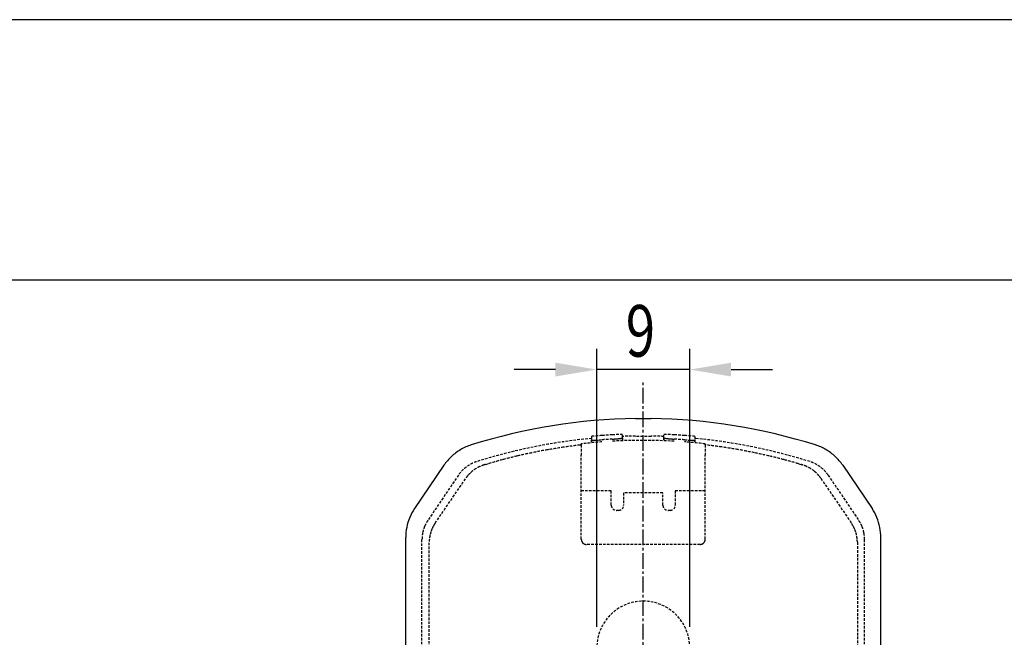
# Model space of a CAD drawing. Extents: x 0 to 2100, y 0 to 2970.
# Drawn here: x 1147 to 1623, y 2671 to 2970 of the extents above; entities that cross this region are included whole.
import ezdxf

# ---------------------------------------------------------------- set-up
doc = ezdxf.new("R2010")
doc.units = 0
doc.header["$LTSCALE"] = 0.4
doc.linetypes.add('CENTER2', pattern=[28.575, 19.05, -3.175, 3.175, -3.175])
doc.linetypes.add('HIDDEN2', pattern=[4.7625, 3.175, -1.5875])
doc.layers.get('0').update_dxf_attribs({"linetype": 'CONTINUOUS'})
doc.layers.get('DEFPOINTS').update_dxf_attribs({"linetype": 'CONTINUOUS'})
for name, color, linetype in [('CENTER', 6, 'CENTER2'), ('COVER', 140, 'CONTINUOUS'), ('DIMS', 1, 'CONTINUOUS'), ('HIDDEN', 9, 'HIDDEN2'), ('TITLE', 7, 'CONTINUOUS')]:
    doc.layers.add(name, color=color, linetype=linetype)
doc.styles.add('DIMS', font='romans.shx', dxfattribs={"width": 0.75, "bigfont": 'bigfont.shx'})

# ---------------------------------------------------------------- blocks, each defined once
blk = doc.blocks.new('*U18')
at = {"layer": 'DIMS', "color": 7, "style": 'DIMS', "width": 0.75}
blk.add_text('9', height=25, dxfattribs=at).set_placement((1440.27, 2806.78))

msp = doc.modelspace()

# ---------------------------------------------------------------- linework, layer by layer
at = {"layer": 'CENTER'}
msp.add_line((1448.75, 2326.86), (1448.75, 2794.94), dxfattribs=at)
at = {"layer": 'COVER'}
for p, q in [((1445, 2776.63), (1445, 2776.81)), ((1452.5, 2776.63), (1452.5, 2776.81)), ((1352.24, 2754.17), (1338.04, 2733.18)), ((1545.26, 2754.17), (1559.46, 2733.18)), ((1333.75, 2471.97), (1333.75, 2719.19)), ((1563.75, 2471.97), (1563.75, 2719.19))]:
    msp.add_line(p, q, dxfattribs=at)
for centre, radius, start, end in [((1448.75, 2499.84), 277, 90.7757, 107.4956), ((1448.75, 2499.84), 276.82, 89.2238, 90.7762), ((1448.75, 2499.84), 277, 72.5045, 89.2243), ((1372.99, 2740.26), 24.92, 107.5529, 120.4327), ((1524.51, 2740.26), 24.92, 59.5676, 72.4472), ((1373.29, 2739.72), 25.54, 120.3922, 132.966), ((1524.21, 2739.72), 25.54, 47.0344, 59.6081), ((1372.8, 2740.22), 24.84, 132.9261, 145.844), ((1524.7, 2740.22), 24.84, 34.1564, 47.0743), ((1358.64, 2719.26), 24.86, 145.9633, 157.3726), ((1538.85, 2719.26), 24.86, 22.6277, 34.0363), ((1359.08, 2719.07), 25.33, 157.3442, 168.5428), ((1538.42, 2719.07), 25.34, 11.4577, 22.6561), ((1358.54, 2719.17), 24.79, 168.5148, 179.9574), ((1538.96, 2719.17), 24.79, 0.0426, 11.4857)]:
    msp.add_arc(centre, radius, start, end, dxfattribs=at)
at = {"layer": 'DEFPOINTS'}
msp.add_line((2100, 2970), (0, 2970), dxfattribs=at)
at = {"layer": 'DIMS'}
for p, q in [((1426.25, 2675.84), (1426.25, 2810.53)), ((1471.25, 2675.84), (1471.25, 2810.53)), ((1406.25, 2800.53), (1386.25, 2800.53)), ((1471.25, 2800.53), (1426.25, 2800.53)), ((1491.25, 2800.53), (1511.25, 2800.53))]:
    msp.add_line(p, q, dxfattribs=at)
for points in [[(1406.25, 2803.86), (1406.25, 2797.19), (1426.25, 2800.53)], [(1491.25, 2803.86), (1491.25, 2797.19), (1471.25, 2800.53)]]:
    msp.add_solid(points, dxfattribs=at)
at = {"layer": 'HIDDEN', "color": 0}
for p, q in [((1438.75, 2769.01), (1438.75, 2769.15)), ((1438.75, 2767.47), (1438.75, 2769.01)), ((1458.75, 2769.01), (1458.75, 2769.15)), ((1458.75, 2767.47), (1458.75, 2769.01)), ((1418.18, 2763.99), (1418.37, 2764.01)), ((1418.37, 2764.01), (1418.56, 2764.03)), ((1418.56, 2764.03), (1418.75, 2764.05)), ((1418.75, 2764.05), (1418.75, 2764.55)), ((1418.75, 2764.05), (1418.75, 2759.04)), ((1423.75, 2768.17), (1423.75, 2768.03)), ((1423.75, 2768.03), (1423.75, 2766.49)), ((1423.75, 2766.49), (1423.75, 2765.48)), ((1423.75, 2765.48), (1423.75, 2766.49)), ((1423.75, 2765.48), (1423.75, 2766.49)), ((1438.75, 2767.47), (1438.75, 2766.47)), ((1438.75, 2766.47), (1438.75, 2767.47)), ((1438.75, 2766.47), (1438.75, 2767.47)), ((1445, 2768.12), (1445, 2768.31)), ((1452.5, 2768.12), (1452.5, 2768.31)), ((1458.75, 2767.47), (1458.75, 2766.47)), ((1458.75, 2766.47), (1458.75, 2767.47)), ((1458.75, 2766.47), (1458.75, 2767.47)), ((1473.75, 2768.17), (1473.75, 2768.03)), ((1473.75, 2768.03), (1473.75, 2766.49)), ((1473.75, 2766.49), (1473.75, 2765.48)), ((1473.75, 2765.48), (1473.75, 2766.49)), ((1473.75, 2765.48), (1473.75, 2766.49)), ((1478.75, 2764.05), (1478.75, 2764.55)), ((1478.75, 2764.05), (1478.75, 2759.04)), ((1372.34, 2754.54), (1373.05, 2754.75)), ((1373.05, 2754.75), (1373.77, 2754.96)), ((1418.75, 2718.34), (1418.75, 2759.04)), ((1478.75, 2718.34), (1478.75, 2759.04)), ((1523.72, 2754.96), (1524.44, 2754.75)), ((1524.44, 2754.75), (1525.16, 2754.54)), ((1359.31, 2749.41), (1344.48, 2727.5)), ((1348.02, 2726.15), (1362.84, 2747.87)), ((1534.68, 2747.85), (1549.48, 2726.15)), ((1538.19, 2749.41), (1553.04, 2727.47)), ((1433.25, 2741.84), (1418.75, 2741.84)), ((1433.25, 2734.84), (1433.25, 2741.84)), ((1458.25, 2740.84), (1439.25, 2740.84)), ((1439.25, 2740.84), (1439.25, 2734.84)), ((1458.25, 2734.84), (1458.25, 2740.84)), ((1478.75, 2741.84), (1464.25, 2741.84)), ((1464.25, 2741.84), (1464.25, 2734.84)), ((1436.75, 2732.34), (1435.75, 2732.34)), ((1461.75, 2732.34), (1460.75, 2732.34)), ((1341.65, 2469.34), (1341.65, 2718.27)), ((1345.15, 2524.91), (1345.15, 2716.89)), ((1552.35, 2716.88), (1552.35, 2524.91)), ((1555.85, 2469.34), (1555.85, 2718.27)), ((1476.25, 2715.84), (1421.25, 2715.84))]:
    msp.add_line(p, q, dxfattribs=at)
for centre, radius, start, end in [((1448.79, 2500.09), 269.25, 93.2032, 94.2696), ((1448.76, 2500.62), 268.72, 92.1347, 93.2032), ((1448.74, 2500.62), 268.72, 86.7968, 87.8653), ((1448.71, 2500.09), 269.25, 85.7304, 86.7968), ((1448.75, 2499.84), 268.5, 95.3426, 107.493), ((1448.74, 2499.94), 265.81, 96.6023, 98.3118), ((1448.75, 2499.84), 266.41, 94.3053, 96.4657), ((1448.82, 2499.65), 269.69, 94.2696, 95.3342), ((1423.84, 2766.52), 0.0912, 199.0691, 263.9989), ((1424.18, 2767.55), 1.18, 252.7709, 264.0084), ((1424.64, 2771.2), 4.85, 263.0716, 267.4328), ((1425.14, 2783.8), 17.46, 267.6521, 271.341), ((1424.64, 2813.5), 47.16, 271.0973, 272.9274), ((1423.63, 2834.58), 68.27, 272.8675, 274.2976), ((1448.75, 2499.84), 267.42, 93.2155, 94.2892), ((1429.64, 2839.93), 73.21, 273.2147, 273.897), ((1448.75, 2499.84), 266.41, 86.7723, 93.2277), ((1430.09, 2833.54), 66.8, 273.8912, 274.6168), ((1431.16, 2820.28), 53.5, 274.6083, 275.4584), ((1433.51, 2796.44), 29.55, 275.3299, 277.899), ((1436.43, 2775.89), 8.79, 277.4393, 283.1878), ((1438.42, 2767.76), 0.436, 271.7903, 318.3692), ((1448.75, 2499.84), 268.5, 90.8003, 92.1344), ((1448.75, 2499.84), 268.31, 89.1992, 90.8008), ((1448.75, 2499.84), 268.5, 87.8656, 89.1997), ((1459.08, 2767.76), 0.436, 221.6308, 268.2097), ((1461.07, 2775.89), 8.79, 256.8122, 262.5607), ((1463.99, 2796.44), 29.55, 262.101, 264.6701), ((1466.34, 2820.28), 53.5, 264.5416, 265.3917), ((1467.41, 2833.54), 66.8, 265.3832, 266.1088), ((1467.86, 2839.93), 73.21, 266.103, 266.7853), ((1448.75, 2499.84), 267.42, 85.7108, 86.7845), ((1473.87, 2834.58), 68.27, 265.7024, 267.1325), ((1448.75, 2499.84), 266.41, 83.5343, 85.6947), ((1448.68, 2499.65), 269.69, 84.6658, 85.7304), ((1472.86, 2813.5), 47.16, 267.0726, 268.9027), ((1472.36, 2783.8), 17.46, 268.659, 272.3479), ((1472.86, 2771.2), 4.85, 272.5672, 276.9284), ((1473.32, 2767.55), 1.18, 275.9916, 287.2291), ((1473.66, 2766.52), 0.0912, 276.0011, 340.9309), ((1448.75, 2499.84), 268.5, 72.507, 84.6574), ((1448.76, 2499.94), 265.81, 81.7916, 83.5218), ((1448.73, 2499.92), 265.83, 101.729, 103.2794), ((1448.73, 2499.94), 265.81, 100.0188, 101.7283), ((1448.79, 2499.59), 266.16, 98.3115, 100.0191), ((1448.71, 2499.58), 266.17, 80.0637, 81.7919), ((1448.77, 2499.94), 265.81, 78.3339, 80.064), ((1448.77, 2499.92), 265.83, 76.763, 78.3331), ((1373.2, 2739.88), 16.85, 120.3878, 132.96), ((1373.01, 2740.23), 16.46, 107.5559, 120.4283), ((1426.89, 2572.65), 189.89, 106.6961, 106.9208), ((1448.72, 2499.92), 265.83, 104.828, 106.3784), ((1448.8, 2499.64), 266.12, 103.2792, 104.8282), ((1448.7, 2499.63), 266.13, 75.1945, 76.7632), ((1448.78, 2499.92), 265.83, 73.6246, 75.1947), ((1470.51, 2572.32), 190.24, 73.0792, 73.305), ((1524.5, 2740.24), 16.45, 59.5706, 72.4497), ((1524.3, 2739.88), 16.85, 47.0381, 59.6111), ((1372.87, 2740.21), 16.39, 132.9201, 145.8418), ((1376.54, 2738.46), 16.62, 134.5498, 140.0474), ((1376.36, 2738.65), 16.36, 128.9869, 134.5595), ((1376.34, 2738.65), 16.36, 121.5534, 128.9382), ((1376.56, 2738.32), 16.75, 114.3341, 121.5759), ((1376.39, 2738.7), 16.33, 106.9587, 114.3566), ((1521.11, 2738.71), 16.32, 65.5946, 73.0406), ((1520.94, 2738.31), 16.75, 58.3317, 65.6175), ((1521.16, 2738.64), 16.36, 50.9243, 58.3547), ((1521.14, 2738.65), 16.37, 45.3235, 50.8756), ((1520.96, 2738.47), 16.62, 39.852, 45.3331), ((1524.62, 2740.21), 16.4, 34.1611, 47.078), ((1376.38, 2738.59), 16.42, 140.0377, 145.5893), ((1521.13, 2738.6), 16.41, 34.3237, 39.8617), ((1435.75, 2734.84), 2.5, 180, 270), ((1436.75, 2734.84), 2.5, 270, 0), ((1460.75, 2734.84), 2.5, 180, 270), ((1461.75, 2734.84), 2.5, 270, 0), ((1358.08, 2718.32), 16.41, 145.9618, 157.3718), ((1361.57, 2716.91), 16.4, 145.7128, 151.2058), ((1535.93, 2716.9), 16.4, 28.8257, 34.3188), ((1539.43, 2718.32), 16.4, 22.627, 34.0396), ((1358.01, 2718.26), 16.36, 168.5145, 179.9574), ((1358.36, 2718.19), 16.72, 157.3434, 168.5426), ((1361.57, 2716.89), 16.41, 162.1342, 168.0899), ((1361.57, 2716.88), 16.42, 156.6152, 162.1023), ((1361.77, 2716.8), 16.64, 151.1965, 156.6245), ((1535.73, 2716.79), 16.64, 23.4077, 28.835), ((1535.93, 2716.87), 16.42, 17.9311, 23.4171), ((1535.94, 2716.88), 16.41, 11.9317, 17.8991), ((1539.14, 2718.19), 16.72, 11.4557, 22.6553), ((1539.49, 2718.26), 16.36, 0.0425, 11.4838), ((1361.59, 2716.86), 16.44, 173.9381, 179.8835), ((1361.84, 2716.83), 16.69, 168.0781, 173.9499), ((1421.22, 2718.34), 2.47, 180.1011, 195.2656), ((1421.32, 2718.36), 2.57, 195.1957, 209.8043), ((1421.23, 2718.31), 2.47, 209.7344, 224.8989), ((1421.23, 2718.32), 2.47, 225.1011, 240.2656), ((1476.27, 2718.32), 2.47, 299.7344, 314.8989), ((1476.27, 2718.31), 2.47, 315.1011, 330.2656), ((1476.18, 2718.36), 2.57, 330.1957, 344.8043), ((1476.28, 2718.34), 2.47, 344.7344, 359.8989), ((1535.66, 2716.82), 16.69, 6.0611, 11.9436), ((1535.91, 2716.85), 16.44, 0.1171, 6.073), ((1421.28, 2718.4), 2.57, 240.1957, 254.8043), ((1421.25, 2718.31), 2.47, 254.7344, 269.8989), ((1476.25, 2718.31), 2.47, 270.1011, 285.2656), ((1476.22, 2718.4), 2.57, 285.1957, 299.8043), ((1448.75, 2665.84), 22.5, 0, 180)]:
    msp.add_arc(centre, radius, start, end, dxfattribs=at)
at = {"layer": 'TITLE'}
msp.add_line((1997.5, 2843.75), (200, 2843.75), dxfattribs=at)

# ---------------------------------------------------------------- block references
msp.add_blockref('*U18', (0, 0))

doc.saveas('drawing.dxf')
